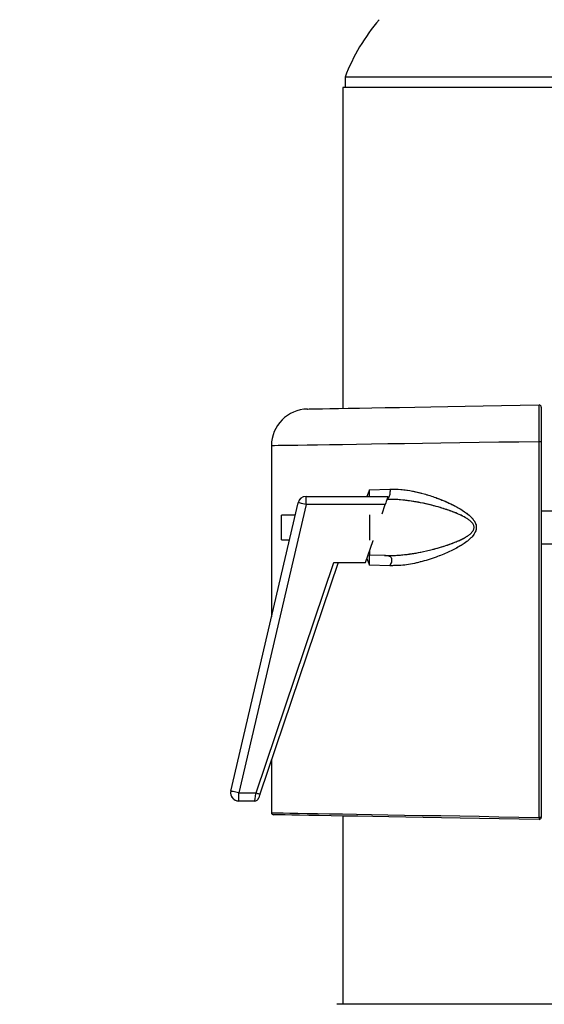
# Model space of a CAD drawing. Units: millimetres. Extents: x 0 to 297, y 0 to 210.
# Drawn here: x 147 to 155, y 57 to 73 of the extents above; entities that cross this region are included whole.
import ezdxf

# ---------------------------------------------------------------- set-up
doc = ezdxf.new("R2010")
doc.units = ezdxf.units.MM
doc.linetypes.add('SLD-Phantom', pattern=[12.7, 6.35, -1.27, 1.27, -1.27, 1.27, -1.27])
doc.linetypes.add('SLD-Solid', pattern=[0])
doc.layers.add('DEFAULT', color=179, linetype='SLD-Solid')
doc.styles.add('SLDTEXTSTYLE2', font='GOTHIC.TTF', dxfattribs={"width": 0.913})
doc.dimstyles.new('SLDDIMSTYLE2', dxfattribs={"dimtxt": 3.5, "dimasz": 3.302, "dimexe": 0, "dimexo": 0.0625, "dimgap": 0.875, "dimtad": 1, "dimdec": 0, "dimlfac": 15, "dimrnd": 1e-09, "dimzin": 12, "dimdsep": 46, "dimtxsty": 'SLDTEXTSTYLE2', "dimsah": 1, "dimcen": 0.09, "dimadec": 0, "dimazin": 3, "dimtfac": 1, "dimtdec": 0, "dimtofl": 0, "dimtmove": 0, "dimatfit": 3, "dimfxl": 1, "dimfrac": 2, "dimtolj": 1, "dimtzin": 12, "dimarcsym": 0})

# ---------------------------------------------------------------- blocks, each defined once
blk = doc.blocks.new('_D_3')
at = {"layer": 'DEFAULT', "transparency": 16777216}
for p, q in [((156.327, 93.027), (120.948, 93.027)), ((121.948, 93.027), (121.948, 49.693)), ((130.032, 49.693), (120.948, 49.693))]:
    blk.add_line(p, q, dxfattribs=at)
for points in [[(121.948, 93.027), (121.44, 89.725), (122.456, 89.725)], [(121.948, 49.693), (122.456, 52.995), (121.44, 52.995)]]:
    blk.add_solid(points, dxfattribs=at)
at = {"layer": 'DEFAULT', "transparency": 16777216, "char_height": 3.5, "attachment_point": 1, "rotation": 90, "style": 'SLDTEXTSTYLE2'}
for s, insert in [('Seat height', (123.032, 57.077)), ('790 Max', (117.475, 60.589)), (' Min', (111.919, 69.173)), ('650', (111.919, 61.415))]:
    blk.add_mtext(s, dxfattribs=dict(at, insert=insert))
blk = doc.blocks.new('_D_8')
at = {"layer": 'DEFAULT', "transparency": 16777216}
for p, q in [((149.625, 144.108), (73.578, 144.108)), ((74.578, 49.693), (74.578, 144.108)), ((130.032, 49.693), (73.578, 49.693))]:
    blk.add_line(p, q, dxfattribs=at)
for points in [[(74.578, 144.108), (74.07, 140.806), (75.086, 140.806)], [(74.578, 49.693), (75.086, 52.995), (74.07, 52.995)]]:
    blk.add_solid(points, dxfattribs=at)
at = {"layer": 'DEFAULT', "transparency": 16777216, "char_height": 3.5, "attachment_point": 1, "rotation": 90, "style": 'SLDTEXTSTYLE2'}
for s, insert in [('Fully upright', (81.217, 56.316)), ('1556 Max', (70.104, 58.982)), ('Backrest', (75.66, 60.129)), (' Min', (64.548, 70.153)), ('1416', (64.548, 59.809))]:
    blk.add_mtext(s, dxfattribs=dict(at, insert=insert))

msp = doc.modelspace()

# ---------------------------------------------------------------- linework, layer by layer
at = {"color": 7, "linetype": 'SLD-Solid', "lineweight": 25}
for p, q in [((152.1324566, 72.2965735), (152.1324566, 72.1265086)), ((158.7991234, 72.2965735), (152.1324566, 72.2965735)), ((152.0990355, 72.1265086), (152.0990355, 66.8878663)), ((155.3317546, 72.1265086), (152.0990355, 72.1265086)), ((158.7991234, 72.1265086), (155.3317546, 72.1265086)), ((150.9323687, 66.2778833), (150.9323687, 63.4835197)), ((155.3323689, 66.3439262), (155.2980405, 66.3439262)), ((155.2980405, 60.2115577), (155.2980405, 66.3439262)), ((155.3323689, 66.3439262), (155.3323689, 60.2115577)), ((151.4965572, 65.3183418), (151.4965572, 65.451675)), ((151.4965572, 65.451675), (152.8323689, 65.451675)), ((152.532369, 65.5573217), (152.4860515, 65.451675)), ((152.532369, 65.5573217), (152.8659675, 65.5694026)), ((150.2704616, 60.6412118), (151.3666986, 65.3485828)), ((151.4965572, 65.3183418), (150.4003203, 60.6109707)), ((152.7873395, 65.3183418), (151.4965572, 65.3183418)), ((152.7357328, 65.1655324), (152.7873395, 65.3183418)), ((151.3191269, 65.1443042), (151.0990357, 65.1443042)), ((151.0990357, 64.7443039), (151.0990357, 65.1443042)), ((152.532369, 65.1504594), (152.532369, 64.7381487)), ((155.5323689, 65.2109705), (155.3323689, 65.2109705)), ((151.0990357, 64.7443039), (151.2259762, 64.7443039)), ((152.4671558, 64.3702664), (152.5899275, 64.7337976)), ((155.3323689, 64.6776376), (155.5323689, 64.6776376)), ((152.532369, 64.5633646), (152.532369, 64.4943042)), ((152.7767321, 64.4857708), (152.532369, 64.4943042)), ((150.6821246, 60.6109707), (151.9517135, 64.3702664)), ((152.0220795, 64.3702664), (150.7452866, 60.5896396)), ((151.9517135, 64.3702664), (152.4671558, 64.3702664)), ((152.4890727, 64.4351629), (152.532369, 64.3312864)), ((152.8659675, 64.3192056), (152.532369, 64.3312864)), ((150.9323687, 61.1435968), (150.9323687, 60.2871964)), ((150.4003203, 60.4776375), (150.4003203, 60.6109707)), ((150.4003203, 60.6109707), (150.6821246, 60.6109707)), ((150.6596099, 60.4776375), (150.4003203, 60.4776375)), ((152.0990355, 60.2340755), (152.0990355, 57.159842)), ((155.3323689, 60.2115577), (155.2980405, 60.2115577)), ((158.8657022, 57.159842), (151.9990356, 57.159842))]:
    msp.add_line(p, q, dxfattribs=at)
at = {"color": 7, "linetype": 'SLD-Phantom', "lineweight": 18}
for p, q in [((152.1324566, 72.2965735), (152.1324566, 72.1265086)), ((158.7991234, 72.2965735), (152.1324566, 72.2965735)), ((152.0990355, 72.1265086), (152.0990355, 66.8878663)), ((155.3317546, 72.1265086), (152.0990355, 72.1265086)), ((158.7991234, 72.1265086), (155.3317546, 72.1265086)), ((150.9323687, 66.2778833), (150.9323687, 63.4835197)), ((155.3323689, 66.3439262), (155.2980405, 66.3439262)), ((155.2980405, 60.2115577), (155.2980405, 66.3439262)), ((155.3323689, 66.3439262), (155.3323689, 60.2115577)), ((151.4965572, 65.3183418), (151.4965572, 65.451675)), ((151.4965572, 65.451675), (152.8323689, 65.451675)), ((152.532369, 65.5573217), (152.4860515, 65.451675)), ((152.532369, 65.5573217), (152.8659675, 65.5694026)), ((150.2704616, 60.6412118), (151.3666986, 65.3485828)), ((151.4965572, 65.3183418), (150.4003203, 60.6109707)), ((152.7873395, 65.3183418), (151.4965572, 65.3183418)), ((152.7357328, 65.1655324), (152.7873395, 65.3183418)), ((151.3191269, 65.1443042), (151.0990357, 65.1443042)), ((151.0990357, 64.7443039), (151.0990357, 65.1443042)), ((152.532369, 65.1504594), (152.532369, 64.7381487)), ((155.5323689, 65.2109705), (155.3323689, 65.2109705)), ((151.0990357, 64.7443039), (151.2259762, 64.7443039)), ((152.4671558, 64.3702664), (152.5899275, 64.7337976)), ((155.3323689, 64.6776376), (155.5323689, 64.6776376)), ((152.532369, 64.5633646), (152.532369, 64.4943042)), ((152.7767321, 64.4857708), (152.532369, 64.4943042)), ((150.6821246, 60.6109707), (151.9517135, 64.3702664)), ((152.0220795, 64.3702664), (150.7452866, 60.5896396)), ((151.9517135, 64.3702664), (152.4671558, 64.3702664)), ((152.4890727, 64.4351629), (152.532369, 64.3312864)), ((152.8659675, 64.3192056), (152.532369, 64.3312864)), ((150.9323687, 61.1435968), (150.9323687, 60.2871964)), ((150.4003203, 60.4776375), (150.4003203, 60.6109707)), ((150.4003203, 60.6109707), (150.6821246, 60.6109707)), ((150.6596099, 60.4776375), (150.4003203, 60.4776375)), ((152.0990355, 60.2340755), (152.0990355, 57.159842)), ((155.3323689, 60.2115577), (155.2980405, 60.2115577)), ((158.8657022, 57.159842), (151.9990356, 57.159842))]:
    msp.add_line(p, q, dxfattribs=at)
at = {"color": 7, "linetype": 'SLD-Solid', "lineweight": 25, "flags": 128}
for points in [[(151.5218974, 66.8777921), (151.5249343, 66.8778447), (151.5491996, 66.8782689), (151.5975792, 66.8791133), (151.6697721, 66.880373), (151.7653282, 66.8820409), (151.8836529, 66.8841062), (152.0240094, 66.8865569), (152.1855236, 66.8893752), (152.3671901, 66.8925472), (152.5678772, 66.89605), (152.7863357, 66.8998627), (153.0212051, 66.9039625), (153.271023, 66.9083236), (153.5342338, 66.9129171), (153.8091987, 66.9177173), (154.0942054, 66.9226923), (154.3874792, 66.9278113), (154.6871942, 66.9330426), (154.991484, 66.9383544), (155.2984538, 66.9437118)], [(152.8323689, 65.451675), (152.8315036, 65.449113), (152.8289413, 65.4415258), (152.8247802, 65.429204), (152.8191801, 65.4126225), (152.8123566, 65.3924175), (152.8045715, 65.3693659), (152.7961243, 65.3443538), (152.7873395, 65.3183418)], [(151.4965572, 65.3183418), (151.471223, 65.3242412), (151.4468624, 65.3299146), (151.4244115, 65.3351424), (151.4047333, 65.3397255), (151.3885837, 65.3434861), (151.3765835, 65.3462805), (151.3691938, 65.3480016), (151.3666986, 65.3485828)], [(150.4003203, 60.6109707), (150.3749858, 60.6168705), (150.3506254, 60.6225436), (150.3281748, 60.6277717), (150.3084963, 60.6323543), (150.2923465, 60.6361154), (150.2803466, 60.6389098), (150.2729566, 60.6406307), (150.2704616, 60.6412118)], [(150.6596099, 60.4776375), (150.6599522, 60.4796631), (150.6609679, 60.4856785), (150.6626264, 60.4955008), (150.6648775, 60.5088314), (150.6676526, 60.5252659), (150.6708673, 60.5443041), (150.6744242, 60.5653681), (150.678215, 60.5878177), (150.6821246, 60.6109707)], [(150.6821246, 60.6109707), (150.6944469, 60.6068093), (150.7062958, 60.6028078), (150.7172153, 60.5991198), (150.7267868, 60.5958875), (150.7346417, 60.5932345), (150.7404785, 60.5912634), (150.7440732, 60.5900497), (150.7452866, 60.5896396)], [(150.7452866, 60.5896396), (150.7413771, 60.5780632), (150.7375862, 60.5668384), (150.7340293, 60.5563065), (150.7308146, 60.5467871), (150.7280395, 60.5385701), (150.7257885, 60.5319046), (150.72413, 60.5269937), (150.7231142, 60.5239859), (150.722772, 60.5229731)], [(155.2984538, 60.1782294), (154.9714968, 60.1839365), (154.6470172, 60.1896003), (154.326761, 60.1951904), (154.012452, 60.2006766), (153.7057819, 60.2060296), (153.4084009, 60.2112204), (153.1219098, 60.2162211), (152.8478502, 60.2210049), (152.5876972, 60.2255459), (152.3428511, 60.2298197), (152.1146291, 60.2338033), (151.90426, 60.2374753), (151.7128759, 60.2408159), (151.5415068, 60.2438072), (151.3910749, 60.246433), (151.2623897, 60.2486792), (151.1561439, 60.2505337), (151.0729095, 60.2519865), (151.0131345, 60.25303), (150.9771403, 60.2536582), (150.9651205, 60.2538681), (150.9651205, 60.2538681)]]:
    msp.add_lwpolyline(points, dxfattribs=at)
at = {"color": 7, "linetype": 'SLD-Phantom', "lineweight": 18, "flags": 128}
for points in [[(151.5218974, 66.8777921), (151.5249343, 66.8778447), (151.5491996, 66.8782689), (151.5975792, 66.8791133), (151.6697721, 66.880373), (151.7653282, 66.8820409), (151.8836529, 66.8841062), (152.0240094, 66.8865569), (152.1855236, 66.8893752), (152.3671901, 66.8925472), (152.5678772, 66.89605), (152.7863357, 66.8998627), (153.0212051, 66.9039625), (153.271023, 66.9083236), (153.5342338, 66.9129171), (153.8091987, 66.9177173), (154.0942054, 66.9226923), (154.3874792, 66.9278113), (154.6871942, 66.9330426), (154.991484, 66.9383544), (155.2984538, 66.9437118)], [(152.8323689, 65.451675), (152.8315036, 65.449113), (152.8289413, 65.4415258), (152.8247802, 65.429204), (152.8191801, 65.4126225), (152.8123566, 65.3924175), (152.8045715, 65.3693659), (152.7961243, 65.3443538), (152.7873395, 65.3183418)], [(151.4965572, 65.3183418), (151.471223, 65.3242412), (151.4468624, 65.3299146), (151.4244115, 65.3351424), (151.4047333, 65.3397255), (151.3885837, 65.3434861), (151.3765835, 65.3462805), (151.3691938, 65.3480016), (151.3666986, 65.3485828)], [(150.4003203, 60.6109707), (150.3749858, 60.6168705), (150.3506254, 60.6225436), (150.3281748, 60.6277717), (150.3084963, 60.6323543), (150.2923465, 60.6361154), (150.2803466, 60.6389098), (150.2729566, 60.6406307), (150.2704616, 60.6412118)], [(150.6596099, 60.4776375), (150.6599522, 60.4796631), (150.6609679, 60.4856785), (150.6626264, 60.4955008), (150.6648775, 60.5088314), (150.6676526, 60.5252659), (150.6708673, 60.5443041), (150.6744242, 60.5653681), (150.678215, 60.5878177), (150.6821246, 60.6109707)], [(150.6821246, 60.6109707), (150.6944469, 60.6068093), (150.7062958, 60.6028078), (150.7172153, 60.5991198), (150.7267868, 60.5958875), (150.7346417, 60.5932345), (150.7404785, 60.5912634), (150.7440732, 60.5900497), (150.7452866, 60.5896396)], [(150.7452866, 60.5896396), (150.7413771, 60.5780632), (150.7375862, 60.5668384), (150.7340293, 60.5563065), (150.7308146, 60.5467871), (150.7280395, 60.5385701), (150.7257885, 60.5319046), (150.72413, 60.5269937), (150.7231142, 60.5239859), (150.722772, 60.5229731)], [(155.2984538, 60.1782294), (154.9714968, 60.1839365), (154.6470172, 60.1896003), (154.326761, 60.1951904), (154.012452, 60.2006766), (153.7057819, 60.2060296), (153.4084009, 60.2112204), (153.1219098, 60.2162211), (152.8478502, 60.2210049), (152.5876972, 60.2255459), (152.3428511, 60.2298197), (152.1146291, 60.2338033), (151.90426, 60.2374753), (151.7128759, 60.2408159), (151.5415068, 60.2438072), (151.3910749, 60.246433), (151.2623897, 60.2486792), (151.1561439, 60.2505337), (151.0729095, 60.2519865), (151.0131345, 60.25303), (150.9771403, 60.2536582), (150.9651205, 60.2538681), (150.9651205, 60.2538681)]]:
    msp.add_lwpolyline(points, dxfattribs=at)
at = {"color": 8, "linetype": 'SLD-Solid', "lineweight": 25, "flags": 128}
for points in [[(155.2980405, 66.3439262), (154.9686436, 66.3389432), (154.6417424, 66.333998), (154.3190963, 66.3291169), (154.0024418, 66.3243267), (153.693483, 66.3196527), (153.3938829, 66.3151208), (153.1052536, 66.3107542), (152.829149, 66.3065774), (152.5670544, 66.3026127), (152.3203808, 66.298881), (152.0904559, 66.2954025), (151.878517, 66.2921963), (151.6857046, 66.2892797), (151.5130565, 66.286668), (151.3615021, 66.2843752), (151.2318567, 66.2824142), (151.1248182, 66.2807949), (151.0409624, 66.2795264), (150.9807414, 66.2786154), (150.9444784, 66.2780665), (150.9323687, 66.2778833), (150.9323687, 66.2778833)], [(150.9323687, 60.2871964), (150.9444784, 60.2869865), (150.9807414, 60.2863582), (151.0409624, 60.2853148), (151.1248182, 60.283862), (151.2318567, 60.2820074), (151.3615021, 60.2797612), (151.5130565, 60.2771355), (151.6857046, 60.2741442), (151.878517, 60.2708036), (152.0904559, 60.2671316), (152.3203808, 60.2631479), (152.5670544, 60.2588741), (152.829149, 60.2543331), (153.1052536, 60.2495494), (153.3938829, 60.2445487), (153.693483, 60.2393579), (154.0024418, 60.2340049), (154.3190963, 60.2285187), (154.6417424, 60.2229285), (154.9686436, 60.2172647), (155.2980405, 60.2115577)]]:
    msp.add_lwpolyline(points, dxfattribs=at)
at = {"color": 8, "linetype": 'SLD-Phantom', "lineweight": 18, "flags": 128}
for points in [[(155.2980405, 66.3439262), (154.9686436, 66.3389432), (154.6417424, 66.333998), (154.3190963, 66.3291169), (154.0024418, 66.3243267), (153.693483, 66.3196527), (153.3938829, 66.3151208), (153.1052536, 66.3107542), (152.829149, 66.3065774), (152.5670544, 66.3026127), (152.3203808, 66.298881), (152.0904559, 66.2954025), (151.878517, 66.2921963), (151.6857046, 66.2892797), (151.5130565, 66.286668), (151.3615021, 66.2843752), (151.2318567, 66.2824142), (151.1248182, 66.2807949), (151.0409624, 66.2795264), (150.9807414, 66.2786154), (150.9444784, 66.2780665), (150.9323687, 66.2778833), (150.9323687, 66.2778833)], [(150.9323687, 60.2871964), (150.9444784, 60.2869865), (150.9807414, 60.2863582), (151.0409624, 60.2853148), (151.1248182, 60.283862), (151.2318567, 60.2820074), (151.3615021, 60.2797612), (151.5130565, 60.2771355), (151.6857046, 60.2741442), (151.878517, 60.2708036), (152.0904559, 60.2671316), (152.3203808, 60.2631479), (152.5670544, 60.2588741), (152.829149, 60.2543331), (153.1052536, 60.2495494), (153.3938829, 60.2445487), (153.693483, 60.2393579), (154.0024418, 60.2340049), (154.3190963, 60.2285187), (154.6417424, 60.2229285), (154.9686436, 60.2172647), (155.2980405, 60.2115577)]]:
    msp.add_lwpolyline(points, dxfattribs=at)
at = {"color": 7, "linetype": 'SLD-Solid', "lineweight": 25}
for centre, radius, start, end in [((155.2395182, 71.0893951), 3.3333333, 139.97440535, 158.76749299), ((151.5323689, 66.2778835), 0.6, 91, 179.81365455), ((155.2990356, 66.9103839), 0.0333333, 0, 91), ((151.4965572, 65.3183416), 0.1333333, 90, 166.8907918), ((150.4003202, 60.6109708), 0.1333333, 166.8907918, 270), ((150.65961, 60.5443041), 0.0666667, 270, 341.3391526), ((150.9657022, 60.2871963), 0.0333333, 182.82412666, 269), ((155.5776164, 60.1983579), 0.2798873, 177.29686025, 184.12406715), ((155.2990356, 60.2115577), 0.0333333, 269, 0)]:
    msp.add_arc(centre, radius, start, end, dxfattribs=at)
at = {"color": 7, "linetype": 'SLD-Phantom', "lineweight": 18}
for centre, radius, start, end in [((155.2395182, 71.0893951), 3.3333333, 139.97440535, 158.76749299), ((151.5323689, 66.2778835), 0.6, 91, 179.81365455), ((155.2990356, 66.9103839), 0.0333333, 0, 91), ((151.4965572, 65.3183416), 0.1333333, 90, 166.8907918), ((150.4003202, 60.6109708), 0.1333333, 166.8907918, 270), ((150.65961, 60.5443041), 0.0666667, 270, 341.3391526), ((150.9657022, 60.2871963), 0.0333333, 182.82412666, 269), ((155.5776164, 60.1983579), 0.2798873, 177.29686025, 184.12406715), ((155.2990356, 60.2115577), 0.0333333, 269, 0)]:
    msp.add_arc(centre, radius, start, end, dxfattribs=at)
at = {"color": 7, "linetype": 'SLD-Solid', "lineweight": 25}
for points, knots in [([(155.2980405, 66.3439262), (155.2980228, 66.3661825), (155.2979517, 66.455566), (155.2978864, 66.6091757), (155.297912, 66.7765308), (155.2980588, 66.8946141), (155.298264, 66.9399332), (155.2984162, 66.9429633), (155.2984538, 66.9437118)], [0, 0, 0, 0, 0.0711541509, 0.2857619664, 0.5003626436, 0.714945709, 0.9295773649, 1, 1, 1, 1]), ([(155.3323689, 66.9103839), (155.3323689, 66.9041212), (155.3323689, 66.8915956), (155.3323689, 66.7938844), (155.3323689, 66.6500863), (155.3323689, 66.4908312), (155.3323689, 66.3856419), (155.3323689, 66.3439262)], [0, 0, 0, 0, 0.2148026188, 0.4296096998, 0.6443180835, 0.8589446959, 1, 1, 1, 1]), ([(152.532369, 65.451675), (152.532369, 65.4610193), (152.532369, 65.4923735), (152.532369, 65.530534), (152.532369, 65.5573217)], [0, 0, 0, 0, 0.2980249168, 1, 1, 1, 1]), ([(152.8659675, 65.5694026), (152.866359, 65.546065), (152.8669429, 65.5112626), (152.8596692, 65.4676068), (152.8493696, 65.4397669), (152.8350446, 65.4206811), (152.8239831, 65.4145648), (152.8188838, 65.4117453)], [0, 0, 0, 0, 0.3513183541, 0.5239060422, 0.6893999073, 0.8568148869, 1, 1, 1, 1]), ([(152.8659675, 65.5694026), (152.9245722, 65.5691397), (153.0456525, 65.5685967), (153.2320362, 65.5394324), (153.4225148, 65.4942275), (153.571507, 65.4461248), (153.680136, 65.4053843), (153.7466509, 65.3784805), (153.8107612, 65.3504742), (153.8724033, 65.3213693), (153.931522, 65.2911605), (154.012221, 65.2464718), (154.1051513, 65.1876336), (154.1971986, 65.1099326), (154.2492898, 65.0411736), (154.2699804, 64.9867057), (154.2756022, 64.9477171), (154.2716571, 64.9084822), (154.2527709, 64.8532704), (154.2146175, 64.8007471), (154.1641038, 64.7510174), (154.1150879, 64.7110986), (154.0574378, 64.670861), (153.9582817, 64.6101144), (153.810658, 64.5351766), (153.5981913, 64.4494058), (153.359735, 64.3760024), (153.1070047, 64.3236966), (152.9452776, 64.3206833), (152.8659675, 64.3192056)], [0, 0, 0, 0, 0.0600770066, 0.1241222547, 0.1851050296, 0.2473294528, 0.2698177721, 0.291600231, 0.3126929817, 0.3331139247, 0.3528827511, 0.3720211102, 0.4151261841, 0.449612344, 0.4767112429, 0.4882599491, 0.4990582935, 0.5099313514, 0.5214799523, 0.5485126048, 0.5647592076, 0.5830857019, 0.6036275204, 0.6264805466, 0.6857923571, 0.751269618, 0.8348399129, 0.9190063962, 1, 1, 1, 1]), ([(152.532369, 64.3312864), (152.532369, 64.3576457), (152.532369, 64.3972523), (152.532369, 64.4437481), (152.532369, 64.4770606), (152.532369, 64.4936104), (152.532369, 64.4940725), (152.532369, 64.4943042)], [0, 0, 0, 0, 0.2498855305, 0.3754706247, 0.5001679362, 0.7493743543, 1, 1, 1, 1]), ([(152.8659675, 64.3192056), (152.8772776, 64.3408873), (152.8939717, 64.37289), (152.9000105, 64.416252), (152.8933807, 64.4449491), (152.8734227, 64.4658271), (152.8349583, 64.4829657), (152.8002231, 64.4846391), (152.7767321, 64.4857708)], [0, 0, 0, 0, 0.2610089162, 0.3852561357, 0.4999879968, 0.6149217078, 0.7395757966, 1, 1, 1, 1])]:
    msp.add_open_spline(points, degree=3, knots=knots, dxfattribs=at)
at = {"color": 7, "linetype": 'SLD-Phantom', "lineweight": 18}
for points, knots in [([(155.2980405, 66.3439262), (155.2980228, 66.3661825), (155.2979517, 66.455566), (155.2978864, 66.6091757), (155.297912, 66.7765308), (155.2980588, 66.8946141), (155.298264, 66.9399332), (155.2984162, 66.9429633), (155.2984538, 66.9437118)], [0, 0, 0, 0, 0.0711541509, 0.2857619664, 0.5003626436, 0.714945709, 0.9295773649, 1, 1, 1, 1]), ([(155.3323689, 66.9103839), (155.3323689, 66.9041212), (155.3323689, 66.8915956), (155.3323689, 66.7938844), (155.3323689, 66.6500863), (155.3323689, 66.4908312), (155.3323689, 66.3856419), (155.3323689, 66.3439262)], [0, 0, 0, 0, 0.2148026188, 0.4296096998, 0.6443180835, 0.8589446959, 1, 1, 1, 1]), ([(152.532369, 65.451675), (152.532369, 65.4610193), (152.532369, 65.4923735), (152.532369, 65.530534), (152.532369, 65.5573217)], [0, 0, 0, 0, 0.2980249168, 1, 1, 1, 1]), ([(152.8659675, 65.5694026), (152.866359, 65.546065), (152.8669429, 65.5112626), (152.8596692, 65.4676068), (152.8493696, 65.4397669), (152.8350446, 65.4206811), (152.8239831, 65.4145648), (152.8188838, 65.4117453)], [0, 0, 0, 0, 0.3513183541, 0.5239060422, 0.6893999073, 0.8568148869, 1, 1, 1, 1]), ([(152.8659675, 65.5694026), (152.9245722, 65.5691397), (153.0456525, 65.5685967), (153.2320362, 65.5394324), (153.4225148, 65.4942275), (153.571507, 65.4461248), (153.680136, 65.4053843), (153.7466509, 65.3784805), (153.8107612, 65.3504742), (153.8724033, 65.3213693), (153.931522, 65.2911605), (154.012221, 65.2464718), (154.1051513, 65.1876336), (154.1971986, 65.1099326), (154.2492898, 65.0411736), (154.2699804, 64.9867057), (154.2756022, 64.9477171), (154.2716571, 64.9084822), (154.2527709, 64.8532704), (154.2146175, 64.8007471), (154.1641038, 64.7510174), (154.1150879, 64.7110986), (154.0574378, 64.670861), (153.9582817, 64.6101144), (153.810658, 64.5351766), (153.5981913, 64.4494058), (153.359735, 64.3760024), (153.1070047, 64.3236966), (152.9452776, 64.3206833), (152.8659675, 64.3192056)], [0, 0, 0, 0, 0.0600770066, 0.1241222547, 0.1851050296, 0.2473294528, 0.2698177721, 0.291600231, 0.3126929817, 0.3331139247, 0.3528827511, 0.3720211102, 0.4151261841, 0.449612344, 0.4767112429, 0.4882599491, 0.4990582935, 0.5099313514, 0.5214799523, 0.5485126048, 0.5647592076, 0.5830857019, 0.6036275204, 0.6264805466, 0.6857923571, 0.751269618, 0.8348399129, 0.9190063962, 1, 1, 1, 1]), ([(152.532369, 64.3312864), (152.532369, 64.3576457), (152.532369, 64.3972523), (152.532369, 64.4437481), (152.532369, 64.4770606), (152.532369, 64.4936104), (152.532369, 64.4940725), (152.532369, 64.4943042)], [0, 0, 0, 0, 0.2498855305, 0.3754706247, 0.5001679362, 0.7493743543, 1, 1, 1, 1]), ([(152.8659675, 64.3192056), (152.8772776, 64.3408873), (152.8939717, 64.37289), (152.9000105, 64.416252), (152.8933807, 64.4449491), (152.8734227, 64.4658271), (152.8349583, 64.4829657), (152.8002231, 64.4846391), (152.7767321, 64.4857708)], [0, 0, 0, 0, 0.2610089162, 0.3852561357, 0.4999879968, 0.6149217078, 0.7395757966, 1, 1, 1, 1])]:
    msp.add_open_spline(points, degree=3, knots=knots, dxfattribs=at)
at = {"color": 8, "linetype": 'SLD-Solid', "lineweight": 25}
msp.add_open_spline([(152.7767321, 64.4857708), (152.8232592, 64.4851964), (152.9216508, 64.4839818), (153.069558, 64.4951434), (153.219955, 64.5140848), (153.3804003, 64.5420541), (153.5313318, 64.5762424), (153.6595493, 64.6111625), (153.7607952, 64.6419817), (153.8524393, 64.6732639), (153.9412306, 64.7076495), (154.0146866, 64.7401532), (154.0756486, 64.7711695), (154.1271614, 64.801758), (154.1692898, 64.8323391), (154.2047771, 64.8657852), (154.2268136, 64.8976968), (154.2359507, 64.9264019), (154.2377383, 64.9469278), (154.2347381, 64.9673415), (154.2271872, 64.9876197), (154.2151746, 65.0078292), (154.1952948, 65.0321414), (154.1645435, 65.0600268), (154.1073465, 65.1004944), (154.0209996, 65.1465955), (153.9098789, 65.1941972), (153.7964294, 65.2350957), (153.676877, 65.2727168), (153.5343036, 65.3117428), (153.3780264, 65.3469806), (153.2190674, 65.3746664), (153.0692905, 65.393394), (152.9346867, 65.4039749), (152.8493469, 65.4031116), (152.8158536, 65.4027728)], degree=3, knots=[0, 0, 0, 0, 0.0471288261, 0.0996640246, 0.147413145, 0.1960132942, 0.2576300765, 0.2958101611, 0.3222173184, 0.3575606817, 0.386780425, 0.4111983543, 0.4323249788, 0.4502041291, 0.4665575895, 0.48018632, 0.4949001802, 0.5012948267, 0.5073604685, 0.5134168801, 0.5198538587, 0.5269094156, 0.5347654076, 0.5485134609, 0.5648923282, 0.5992756948, 0.6389344726, 0.6774764596, 0.712263545, 0.7570874287, 0.8177893963, 0.865925554, 0.9135917006, 0.9660874148, 1, 1, 1, 1], dxfattribs=at)
at = {"color": 8, "linetype": 'SLD-Phantom', "lineweight": 18}
msp.add_open_spline([(152.7767321, 64.4857708), (152.8232592, 64.4851964), (152.9216508, 64.4839818), (153.069558, 64.4951434), (153.219955, 64.5140848), (153.3804003, 64.5420541), (153.5313318, 64.5762424), (153.6595493, 64.6111625), (153.7607952, 64.6419817), (153.8524393, 64.6732639), (153.9412306, 64.7076495), (154.0146866, 64.7401532), (154.0756486, 64.7711695), (154.1271614, 64.801758), (154.1692898, 64.8323391), (154.2047771, 64.8657852), (154.2268136, 64.8976968), (154.2359507, 64.9264019), (154.2377383, 64.9469278), (154.2347381, 64.9673415), (154.2271872, 64.9876197), (154.2151746, 65.0078292), (154.1952948, 65.0321414), (154.1645435, 65.0600268), (154.1073465, 65.1004944), (154.0209996, 65.1465955), (153.9098789, 65.1941972), (153.7964294, 65.2350957), (153.676877, 65.2727168), (153.5343036, 65.3117428), (153.3780264, 65.3469806), (153.2190674, 65.3746664), (153.0692905, 65.393394), (152.9346867, 65.4039749), (152.8493469, 65.4031116), (152.8158536, 65.4027728)], degree=3, knots=[0, 0, 0, 0, 0.0471288261, 0.0996640246, 0.147413145, 0.1960132942, 0.2576300765, 0.2958101611, 0.3222173184, 0.3575606817, 0.386780425, 0.4111983543, 0.4323249788, 0.4502041291, 0.4665575895, 0.48018632, 0.4949001802, 0.5012948267, 0.5073604685, 0.5134168801, 0.5198538587, 0.5269094156, 0.5347654076, 0.5485134609, 0.5648923282, 0.5992756948, 0.6389344726, 0.6774764596, 0.712263545, 0.7570874287, 0.8177893963, 0.865925554, 0.9135917006, 0.9660874148, 1, 1, 1, 1], dxfattribs=at)

# ---------------------------------------------------------------- dimensions: what is measured, and where the dimension line sits
at = {"layer": 'DEFAULT'}
for base, p1, p2, text, picture, middle in [((85.6873891, 144.1080598), (131.0323689, 49.6931753), (150.6247747, 144.1080598), '<> Min\\P1556 Max', '_D_8', (85.6873891, 69.659607)), ((127.5024279, 49.6931753), (157.3270111, 93.0265086), (131.0323689, 49.6931753), '<> Min\\P790 Max', '_D_3', (127.5024279, 69.9730569))]:
    dim = msp.add_linear_dim(base=base, p1=p1, p2=p2, angle=90, text=text, dimstyle='SLDDIMSTYLE2', dxfattribs=at)
    dim.commit()
    dim.dimension.update_dxf_attribs({"geometry": picture, "text_midpoint": middle, "dimtype": 160})

doc.saveas('drawing.dxf')
